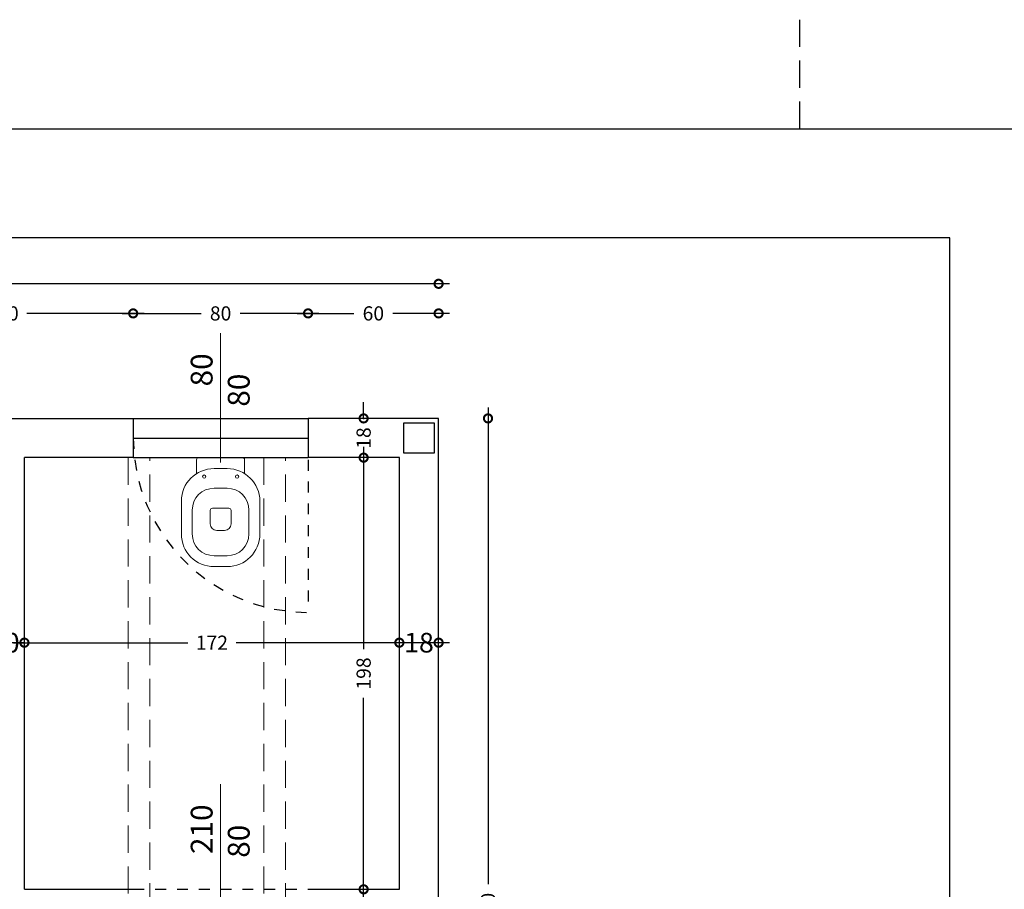
# Model space of a CAD drawing. Units: millimetres. Extents: x 3670 to 3783, y -205 to -174.
# Drawn here: x 3705 to 3714, y -182 to -174 of the extents above; entities that cross this region are included whole.
import ezdxf
from ezdxf.enums import TextEntityAlignment as Align

# ---------------------------------------------------------------- set-up
doc = ezdxf.new("R2010")
doc.units = ezdxf.units.MM
doc.header["$PDMODE"] = 2
doc.header["$PDSIZE"] = 0.03
doc.linetypes.add('DASHED', pattern=[0.75, 0.5, -0.25])
for name, color, linetype in [('0.05', 4, 'Continuous'), ('0.10', 6, 'Continuous'), ('0.20', 2, 'Continuous'), ('0.40', 5, 'Continuous'), ('quote', 112, 'Continuous')]:
    doc.layers.add(name, color=color, linetype=linetype)
for name, color, linetype, lineweight in [('_retini', 251, 'Continuous', 5), ('QTPR-__FM', 2, 'Continuous', 18), ('SANITARI', 81, 'Continuous', 5), ('SQ', 185, 'Continuous', 13)]:
    doc.layers.add(name, color=color, linetype=linetype, lineweight=lineweight)
doc.styles.add('QUOTE', font='ROMANS.SHX')
doc.styles.add('SWISS', font='swissl.ttf')
doc.dimstyles.get("Standard").update_dxf_attribs({"dimscale": 0, "dimtxt": 0.18, "dimasz": 0.1, "dimexe": 0.1, "dimexo": 0.1, "dimgap": 0.09, "dimtad": 0, "dimzin": 0, "dimdsep": 46, "dimtxsty": 'Standard', "dimblk1": 'ARCHTICK', "dimblk2": 'ARCHTICK', "dimsah": 1, "dimcen": 0.09, "dimdle": 0.1, "dimclrd": 5, "dimclre": 5, "dimclrt": 2, "dimadec": 0, "dimazin": 0, "dimtfac": 1, "dimtdec": 4, "dimtmove": 2, "dimatfit": 3, "dimldrblk": 'ARCHTICK', "dimfxl": 1, "dimtolj": 1, "dimtzin": 0, "dimarcsym": 0})

# ---------------------------------------------------------------- blocks, each defined once
blk = doc.blocks.new('SERIE 500 WC')
at = {"layer": 'SANITARI'}
for p, q in [((270.2397, 13.0994), (270.2397, 13.0363)), ((270.2497, 13.1094), (270.4497, 13.1094)), ((270.4597, 13.0994), (270.4597, 13.0363)), ((270.3197, 13.0594), (270.3797, 13.0594)), ((270.3197, 12.9689), (270.3797, 12.9689)), ((270.1697, 12.9094), (270.1697, 12.7594)), ((270.3118, 12.8771), (270.3876, 12.8771)), ((270.5297, 12.9094), (270.5297, 12.7594)), ((270.2197, 12.8689), (270.2197, 12.7594)), ((270.3018, 12.8671), (270.3018, 12.8058)), ((270.3976, 12.8671), (270.3976, 12.8058)), ((270.4797, 12.8689), (270.4797, 12.7594)), ((270.3318, 12.7758), (270.3676, 12.7758)), ((270.3197, 12.6594), (270.3797, 12.6594)), ((270.3197, 12.6094), (270.3797, 12.6094))]:
    blk.add_line(p, q, dxfattribs=at)
for centre in [(270.2742, 13.0225), (270.4252, 13.0225)]:
    blk.add_circle(centre, 0.0075, dxfattribs=at)
for centre, radius, start, end in [((270.2497, 13.0994), 0.01, 90, 180), ((270.4497, 13.0994), 0.01, 0, 90), ((270.3197, 12.9094), 0.15, 90, 180), ((270.3797, 12.9094), 0.15, 360, 90), ((270.3197, 12.8689), 0.1, 90, 180), ((270.3797, 12.8689), 0.1, 0, 90), ((270.3118, 12.8671), 0.01, 90, 180), ((270.3876, 12.8671), 0.01, 0, 90), ((270.3318, 12.8058), 0.03, 180, 270), ((270.3676, 12.8058), 0.03, 270, 0), ((270.3197, 12.7594), 0.15, 180, 270), ((270.3197, 12.7594), 0.1, 180, 270), ((270.3797, 12.7594), 0.15, 270, 360), ((270.3797, 12.7594), 0.1, 270, 360)]:
    blk.add_arc(centre, radius, start, end, dxfattribs=at)
blk = doc.blocks.new('AL')
at = {"layer": 'QTPR-__FM'}
blk.add_line((0.0008, 0.0115), (0.0008, 0.6048), dxfattribs=at)
at = {"layer": 'QTPR-__FM', "style": 'QUOTE'}
for p in [(-0.0323, 0.4185), (0.1378, 0.4163)]:
    blk.add_attdef('000', text='', height=0.1, rotation=90, dxfattribs=at).set_placement(p, align=Align.RIGHT)
blk = doc.blocks.new('_DotSmall')
at = {"color": 0, "linetype": 'ByBlock', "lineweight": 30, "const_width": 0.5}
blk.add_lwpolyline([(-0.0625, 0, 1), (0.0625, 0, 1)], format="xyb", close=True, dxfattribs=at)
blk = doc.blocks.new('*D126')
at = {"layer": 'Defpoints', "color": 0, "ltscale": 0.5}
for p in [(3704.7714, -178.0519), (3708.2114, -178.0519), (3708.2114, -179.7494)]:
    blk.add_point(p, dxfattribs=at)
at = {"layer": 'quote', "color": 1, "lineweight": -2, "ltscale": 0.5}
for p, q in [((3704.6714, -179.7494), (3706.2694, -179.7494)), ((3708.3114, -179.7494), (3706.7134, -179.7494))]:
    blk.add_line(p, q, dxfattribs=at)
at = {"layer": 'quote', "color": 1, "lineweight": -2, "ltscale": 0.5, "xscale": 0.15, "yscale": 0.15, "zscale": 0.15, "rotation": 180}
blk.add_blockref('_DotSmall', (3704.7714, -179.7494), dxfattribs=at)
at = {"layer": 'quote', "color": 1, "lineweight": -2, "ltscale": 0.5, "xscale": 0.15, "yscale": 0.15, "zscale": 0.15}
blk.add_blockref('_DotSmall', (3708.2114, -179.7494), dxfattribs=at)
at = {"layer": 'quote', "color": 2, "ltscale": 0.5, "insert": (3706.4914, -179.7494), "char_height": 0.13, "attachment_point": 5, "style": 'SWISS'}
blk.add_mtext('\\A1;172', dxfattribs=at)
blk = doc.blocks.new('TICK')
at = {"color": 1}
blk.add_line((-1, 0), (0, 0), dxfattribs=at)
at = {"color": 4}
blk.add_line((0.177, 0.177), (-0.177, -0.177), dxfattribs=at)
at = {"color": 2}
blk.add_line((0, -0.5), (0, 0.5), dxfattribs=at)
blk = doc.blocks.new('*D127')
at = {"layer": 'Defpoints', "color": 0, "ltscale": 0.5}
for p in [(3708.2114, -178.0519), (3707.8835, -182.0119), (3708.2114, -182.0119)]:
    blk.add_point(p, dxfattribs=at)
at = {"layer": 'quote', "color": 1, "lineweight": -2, "ltscale": 0.5}
for p, q in [((3707.8835, -177.9519), (3707.8835, -179.8096)), ((3707.8835, -182.1119), (3707.8835, -180.2542))]:
    blk.add_line(p, q, dxfattribs=at)
at = {"layer": 'quote', "color": 1, "lineweight": -2, "ltscale": 0.5, "xscale": 0.15, "yscale": 0.15, "zscale": 0.15}
for p, rotation in [((3707.8835, -178.0519), 90), ((3707.8835, -182.0119), 270)]:
    blk.add_blockref('_DotSmall', p, dxfattribs=dict(at, rotation=rotation))
at = {"layer": 'quote', "color": 2, "ltscale": 0.5, "insert": (3707.8835, -180.0319), "char_height": 0.13, "attachment_point": 5, "rotation": 90, "style": 'SWISS'}
blk.add_mtext('\\A1;198', dxfattribs=at)
blk = doc.blocks.new('*D131')
at = {"layer": 'Defpoints', "color": 0, "ltscale": 0.5}
for p in [(3708.2989, -177.6919), (3708.5714, -186.6919), (3709.0247, -186.6919)]:
    blk.add_point(p, dxfattribs=at)
at = {"layer": 'quote', "color": 1, "lineweight": -2, "ltscale": 0.5}
for p, q in [((3709.0247, -177.5919), (3709.0247, -181.9642)), ((3709.0247, -186.7919), (3709.0247, -182.4195))]:
    blk.add_line(p, q, dxfattribs=at)
at = {"layer": 'quote', "color": 1, "lineweight": -2, "ltscale": 0.5, "xscale": 0.15, "yscale": 0.15, "zscale": 0.15}
for p, rotation in [((3709.0247, -177.6919), 90), ((3709.0247, -186.6919), 270)]:
    blk.add_blockref('_DotSmall', p, dxfattribs=dict(at, rotation=rotation))
at = {"layer": 'quote', "color": 2, "ltscale": 0.5, "insert": (3709.0247, -182.1919), "char_height": 0.13, "attachment_point": 5, "rotation": 90, "style": 'SWISS'}
blk.add_mtext('\\A1;450', dxfattribs=at)
blk = doc.blocks.new('*D149')
at = {"layer": 'Defpoints', "color": 0, "ltscale": 0.5}
for p in [(3708.5714, -176.4571), (3696.5714, -177.6919), (3708.5714, -177.6919)]:
    blk.add_point(p, dxfattribs=at)
at = {"layer": 'quote', "color": 1, "lineweight": -2, "ltscale": 0.5}
for p, q in [((3696.4714, -176.4571), (3702.344, -176.4571)), ((3708.6714, -176.4571), (3702.7988, -176.4571))]:
    blk.add_line(p, q, dxfattribs=at)
at = {"layer": 'quote', "color": 1, "lineweight": -2, "ltscale": 0.5, "xscale": 0.15, "yscale": 0.15, "zscale": 0.15, "rotation": 180}
blk.add_blockref('_DotSmall', (3696.5714, -176.4571), dxfattribs=at)
at = {"layer": 'quote', "color": 1, "lineweight": -2, "ltscale": 0.5, "xscale": 0.15, "yscale": 0.15, "zscale": 0.15}
blk.add_blockref('_DotSmall', (3708.5714, -176.4571), dxfattribs=at)
at = {"layer": 'quote', "color": 2, "ltscale": 0.5, "insert": (3702.5714, -176.4571), "char_height": 0.13, "attachment_point": 5, "style": 'SWISS'}
blk.add_mtext('\\A1;600', dxfattribs=at)
blk = doc.blocks.new('*D134')
at = {"layer": 'Defpoints', "color": 0, "ltscale": 0.5}
for p in [(3705.769, -176.7286), (3705.769, -177.6919), (3707.3738, -177.6919)]:
    blk.add_point(p, dxfattribs=at)
at = {"layer": 'quote', "color": 1, "lineweight": -2, "ltscale": 0.5}
for p, q in [((3705.669, -176.7286), (3706.3921, -176.7286)), ((3707.4738, -176.7286), (3706.7507, -176.7286))]:
    blk.add_line(p, q, dxfattribs=at)
at = {"layer": 'quote', "color": 1, "lineweight": -2, "ltscale": 0.5, "xscale": 0.15, "yscale": 0.15, "zscale": 0.15, "rotation": 180}
blk.add_blockref('_DotSmall', (3705.769, -176.7286), dxfattribs=at)
at = {"layer": 'quote', "color": 1, "lineweight": -2, "ltscale": 0.5, "xscale": 0.15, "yscale": 0.15, "zscale": 0.15}
blk.add_blockref('_DotSmall', (3707.3738, -176.7286), dxfattribs=at)
at = {"layer": 'quote', "color": 2, "ltscale": 0.5, "insert": (3706.5714, -176.7286), "char_height": 0.13, "attachment_point": 5, "style": 'SWISS'}
blk.add_mtext('\\A1;80', dxfattribs=at)
blk = doc.blocks.new('*D135')
at = {"layer": 'Defpoints', "color": 0, "ltscale": 0.5}
for p in [(3707.3738, -176.7286), (3707.3738, -177.6919), (3708.5714, -177.6919)]:
    blk.add_point(p, dxfattribs=at)
at = {"layer": 'quote', "color": 1, "lineweight": -2, "ltscale": 0.5}
for p, q in [((3707.2738, -176.7286), (3707.7933, -176.7286)), ((3708.6714, -176.7286), (3708.1519, -176.7286))]:
    blk.add_line(p, q, dxfattribs=at)
at = {"layer": 'quote', "color": 1, "lineweight": -2, "ltscale": 0.5, "xscale": 0.15, "yscale": 0.15, "zscale": 0.15, "rotation": 180}
blk.add_blockref('_DotSmall', (3707.3738, -176.7286), dxfattribs=at)
at = {"layer": 'quote', "color": 1, "lineweight": -2, "ltscale": 0.5, "xscale": 0.15, "yscale": 0.15, "zscale": 0.15}
blk.add_blockref('_DotSmall', (3708.5714, -176.7286), dxfattribs=at)
at = {"layer": 'quote', "color": 2, "ltscale": 0.5, "insert": (3707.9726, -176.7286), "char_height": 0.13, "attachment_point": 5, "style": 'SWISS'}
blk.add_mtext('\\A1;60', dxfattribs=at)
blk = doc.blocks.new('*D136')
at = {"layer": 'Defpoints', "color": 0, "ltscale": 0.5}
for p in [(3703.3738, -176.7286), (3703.3738, -177.6919), (3705.769, -177.6919)]:
    blk.add_point(p, dxfattribs=at)
at = {"layer": 'quote', "color": 1, "lineweight": -2, "ltscale": 0.5}
for p, q in [((3703.2738, -176.7286), (3704.3487, -176.7286)), ((3705.869, -176.7286), (3704.794, -176.7286))]:
    blk.add_line(p, q, dxfattribs=at)
at = {"layer": 'quote', "color": 1, "lineweight": -2, "ltscale": 0.5, "xscale": 0.15, "yscale": 0.15, "zscale": 0.15, "rotation": 180}
blk.add_blockref('_DotSmall', (3703.3738, -176.7286), dxfattribs=at)
at = {"layer": 'quote', "color": 1, "lineweight": -2, "ltscale": 0.5, "xscale": 0.15, "yscale": 0.15, "zscale": 0.15}
blk.add_blockref('_DotSmall', (3705.769, -176.7286), dxfattribs=at)
at = {"layer": 'quote', "color": 2, "ltscale": 0.5, "insert": (3704.5714, -176.7286), "char_height": 0.13, "attachment_point": 5, "style": 'SWISS'}
blk.add_mtext('\\A1;120', dxfattribs=at)
blk = doc.blocks.new('*D222')
at = {"layer": 'Defpoints', "color": 0, "ltscale": 0.5}
for p in [(3704.3714, -179.7494), (3704.7714, -179.7494), (3704.3714, -179.8348)]:
    blk.add_point(p, dxfattribs=at)
at = {"layer": 'quote', "color": 1, "lineweight": -2, "ltscale": 0.5}
for p, q in [((3704.3714, -179.7494), (3704.2214, -179.7494)), ((3704.7714, -179.7494), (3704.3714, -179.7494)), ((3704.7714, -179.7494), (3704.9214, -179.7494))]:
    blk.add_line(p, q, dxfattribs=at)
at = {"layer": 'quote', "color": 1, "lineweight": -2, "ltscale": 0.5, "xscale": 0.15, "yscale": 0.15, "zscale": 0.15}
blk.add_blockref('_DotSmall', (3704.3714, -179.7494), dxfattribs=at)
at = {"layer": 'quote', "color": 1, "lineweight": -2, "ltscale": 0.5, "xscale": 0.15, "yscale": 0.15, "zscale": 0.15, "rotation": 180}
blk.add_blockref('_DotSmall', (3704.7714, -179.7494), dxfattribs=at)
at = {"layer": 'quote', "color": 2, "ltscale": 0.5, "insert": (3704.5914, -179.7494), "char_height": 0.18, "attachment_point": 5, "style": 'SWISS'}
blk.add_mtext('\\A1;20', dxfattribs=at)
blk = doc.blocks.new('*D223')
at = {"layer": 'Defpoints', "color": 0, "ltscale": 0.5}
for p in [(3708.2114, -179.7494), (3708.5714, -179.7494), (3708.2114, -179.8348)]:
    blk.add_point(p, dxfattribs=at)
at = {"layer": 'quote', "color": 1, "lineweight": -2, "ltscale": 0.5}
blk.add_line((3708.6714, -179.7494), (3708.1114, -179.7494), dxfattribs=at)
at = {"layer": 'quote', "color": 1, "lineweight": -2, "ltscale": 0.5, "xscale": 0.15, "yscale": 0.15, "zscale": 0.15, "rotation": 180}
blk.add_blockref('_DotSmall', (3708.2114, -179.7494), dxfattribs=at)
at = {"layer": 'quote', "color": 1, "lineweight": -2, "ltscale": 0.5, "xscale": 0.15, "yscale": 0.15, "zscale": 0.15}
blk.add_blockref('_DotSmall', (3708.5714, -179.7494), dxfattribs=at)
at = {"layer": 'quote', "color": 2, "ltscale": 0.5, "insert": (3708.3914, -179.7494), "char_height": 0.18, "attachment_point": 5, "style": 'SWISS'}
blk.add_mtext('\\A1;18', dxfattribs=at)
blk = doc.blocks.new('*D224')
at = {"layer": 'Defpoints', "color": 0, "ltscale": 0.5}
for p in [(3707.8835, -177.6919), (3707.8835, -177.6919), (3707.8835, -178.0519)]:
    blk.add_point(p, dxfattribs=at)
at = {"layer": 'quote', "color": 1, "lineweight": -2, "ltscale": 0.5}
for p, q in [((3707.8835, -177.6919), (3707.8835, -177.5419)), ((3707.8835, -177.6919), (3707.8835, -177.6977)), ((3707.8835, -178.0519), (3707.8835, -178.0461)), ((3707.8835, -178.0519), (3707.8835, -178.2019))]:
    blk.add_line(p, q, dxfattribs=at)
at = {"layer": 'quote', "color": 1, "lineweight": -2, "ltscale": 0.5, "xscale": 0.15, "yscale": 0.15, "zscale": 0.15}
for p, rotation in [((3707.8835, -177.6919), 270), ((3707.8835, -178.0519), 90)]:
    blk.add_blockref('_DotSmall', p, dxfattribs=dict(at, rotation=rotation))
at = {"layer": 'quote', "color": 2, "ltscale": 0.5, "insert": (3707.8835, -177.8719), "char_height": 0.13, "attachment_point": 5, "rotation": 90, "style": 'SWISS'}
blk.add_mtext('\\A1;18', dxfattribs=at)

msp = doc.modelspace()

# ---------------------------------------------------------------- linework, layer by layer
at = {"layer": '0.05', "linetype": 'Continuous'}
msp.add_line((3705.76898, -177.87186), (3707.37378, -177.87186), dxfattribs=at)
at = {"layer": '0.05', "linetype": 'DASHED', "ltscale": 0.2}
for p, q in [((3707.37378, -177.87186), (3707.37378, -179.47186)), ((3705.77138, -182.01186), (3707.37138, -182.01186))]:
    msp.add_line(p, q, dxfattribs=at)
msp.add_arc((3707.37718, -177.86364), 1.60822, 180.29276, 269.878735, dxfattribs=at)
at = {"layer": '0.10'}
for p, q in [((3705.76898, -177.69186), (3707.37378, -177.69186)), ((3705.76898, -178.05186), (3707.37378, -178.05186))]:
    msp.add_line(p, q, dxfattribs=at)
msp.add_lwpolyline([(3705.76898, -178.05186), (3704.77138, -178.05186)], dxfattribs=at)
at = {"layer": '0.20'}
for p, q in [((3703.37378, -177.69186), (3705.76898, -177.69186)), ((3705.76898, -177.69186), (3705.76898, -178.05186)), ((3708.57138, -177.69186), (3707.37378, -177.69186)), ((3707.37378, -177.69186), (3707.37378, -178.05186)), ((3708.57138, -186.69186), (3708.57138, -177.69186)), ((3704.77138, -182.01186), (3704.77138, -178.05186)), ((3704.77138, -182.01186), (3705.77138, -182.01186)), ((3707.37138, -182.01186), (3708.21138, -182.01186))]:
    msp.add_line(p, q, dxfattribs=at)
for points in [[(3705.76898, -178.05186), (3704.77138, -178.05186)], [(3708.21138, -182.01186), (3708.21138, -178.05186), (3707.37378, -178.05186)]]:
    msp.add_lwpolyline(points, dxfattribs=at)
at = {"layer": '0.40'}
msp.add_lwpolyline([(3708.25138, -178.01186), (3708.25138, -177.73186), (3708.53138, -177.73186), (3708.53138, -178.01186)], close=True, dxfattribs=at)
at = {"layer": '_retini', "linetype": 'DASHED', "ltscale": 0.5}
for points in [[(3705.92338, -178.05186), (3705.72338, -178.05186), (3705.72338, -186.33186), (3705.92338, -186.33186)], [(3707.16738, -178.05186), (3706.96738, -178.05186), (3706.96738, -186.33186), (3707.16738, -186.33186)]]:
    msp.add_lwpolyline(points, close=True, dxfattribs=at)
at = {"layer": 'SQ', "linetype": 'DASHED', "lineweight": -3, "ltscale": 0.5}
msp.add_line((3711.88138, -174.03416), (3711.88138, -175.03416), dxfattribs=at)
at = {"layer": 'SQ', "lineweight": -3}
for points in [[(3670.88138, -175.03416), (3782.09138, -175.03416), (3782.09138, -204.48133), (3670.88138, -204.48133)], [(3713.26138, -176.03416), (3691.88138, -176.03416), (3691.88138, -189.00774), (3713.26138, -189.00774)]]:
    msp.add_lwpolyline(points, close=True, dxfattribs=at)

# ---------------------------------------------------------------- block references
at = {"layer": 'quote'}
ref = msp.add_blockref('AL', (3706.57302, -178.11841), dxfattribs=dict(at, xscale=-1.999999999999924, yscale=2, zscale=2, rotation=359.999395434877))
ref.add_attrib('000', '80', dxfattribs={"layer": 'QTPR-__FM', "height": 0.2, "rotation": 89.999395, "style": 'QUOTE'}).set_placement((3706.4975, -177.09541), align=Align.RIGHT)
ref.add_attrib('000', '80', dxfattribs={"layer": 'QTPR-__FM', "height": 0.2, "rotation": 89.999395, "style": 'QUOTE'}).set_placement((3706.83765, -177.28134), align=Align.RIGHT)
ref = msp.add_blockref('AL', (3706.57302, -182.25679), dxfattribs=dict(at, xscale=-1.999999999999924, yscale=2, zscale=2, rotation=359.999395434877))
ref.add_attrib('000', '210', dxfattribs={"layer": 'QTPR-__FM', "height": 0.2, "rotation": 89.999395, "style": 'QUOTE'}).set_placement((3706.4975, -181.23379), align=Align.RIGHT)
ref.add_attrib('000', '80', dxfattribs={"layer": 'QTPR-__FM', "height": 0.2, "rotation": 89.999395, "style": 'QUOTE'}).set_placement((3706.83765, -181.41971), align=Align.RIGHT)
at = {"layer": 'SANITARI', "xscale": -2, "yscale": 2, "zscale": 2, "rotation": 5.336083575002704e-08}
msp.add_blockref('SERIE 500 WC', (4247.27079, -204.2706), dxfattribs=at)

# ---------------------------------------------------------------- dimensions: what is measured, and where the dimension line sits
at = {"layer": 'quote', "ltscale": 0.5}
for base, p1, p2, text, picture, middle in [((3708.57138, -176.45708), (3696.57138, -177.69186), (3708.57138, -177.69186), '600', '*D149', (3702.57138, -176.45708)), ((3708.21138, -179.74943), (3704.77138, -178.05186), (3708.21138, -178.05186), '172', '*D126', (3706.49138, -179.74943))]:
    dim = msp.add_linear_dim(base=base, p1=p1, p2=p2, text=text, dimstyle='Standard', override={"dimscale": 1, "dimtxt": 0.13, "dimasz": 0.15, "dimlfac": 100, "dimrnd": 1, "dimzin": 12, "dimtxsty": 'SWISS', "dimblk1": 'DotSmall', "dimblk2": 'DotSmall', "dimse1": 1, "dimse2": 1, "dimclrd": 1, "dimclre": 1, "dimtfac": 0.666667, "dimldrblk": 'TICK', "dimtzin": 12}, dxfattribs=at)
    dim.commit()
    dim.dimension.update_dxf_attribs({"geometry": picture, "text_midpoint": middle})
for base, p1, p2, angle, text, picture, middle in [((3703.37378, -176.72864), (3705.76898, -177.69186), (3703.37378, -177.69186), 180, '120', '*D136', (3704.57138, -176.72864)), ((3705.76898, -176.72864), (3707.37378, -177.69186), (3705.76898, -177.69186), 180, '80', '*D134', (3706.57138, -176.72864)), ((3707.37378, -176.72864), (3708.57138, -177.69186), (3707.37378, -177.69186), 180, '60', '*D135', (3707.97258, -176.72864)), ((3707.88347, -177.69186), (3707.88347, -178.05186), (3707.88347, -177.69186), 90, '18', '*D224', (3707.88347, -177.87186)), ((3709.0247, -186.69186), (3708.29888, -177.69186), (3708.57138, -186.69186), 90, '450', '*D131', (3709.0247, -182.19186)), ((3707.88347, -182.01186), (3708.21138, -178.05186), (3708.21138, -182.01186), 90, '198', '*D127', (3707.88347, -180.03186))]:
    dim = msp.add_linear_dim(base=base, p1=p1, p2=p2, angle=angle, text=text, dimstyle='Standard', override={"dimscale": 1, "dimtxt": 0.13, "dimasz": 0.15, "dimlfac": 100, "dimrnd": 1, "dimzin": 12, "dimtxsty": 'SWISS', "dimblk1": 'DotSmall', "dimblk2": 'DotSmall', "dimse1": 1, "dimse2": 1, "dimclrd": 1, "dimclre": 1, "dimtfac": 0.666667, "dimldrblk": 'TICK', "dimtzin": 12}, dxfattribs=at)
    dim.commit()
    dim.dimension.update_dxf_attribs({"geometry": picture, "text_midpoint": middle})
for base, p1, p2, text, picture, middle in [((3704.37138, -179.74943), (3704.77138, -179.74943), (3704.37138, -179.83479), '20', '*D222', (3704.59138, -179.74943)), ((3708.21138, -179.74943), (3708.57138, -179.74943), (3708.21138, -179.83479), '18', '*D223', (3708.39138, -179.74943))]:
    dim = msp.add_linear_dim(base=base, p1=p1, p2=p2, text=text, dimstyle='Standard', override={"dimscale": 1, "dimasz": 0.15, "dimlfac": 100, "dimrnd": 1, "dimzin": 12, "dimtxsty": 'SWISS', "dimblk1": 'DotSmall', "dimblk2": 'DotSmall', "dimse1": 1, "dimse2": 1, "dimclrd": 1, "dimclre": 1, "dimtfac": 0.666667, "dimldrblk": 'TICK', "dimtzin": 12}, dxfattribs=at)
    dim.commit()
    dim.dimension.update_dxf_attribs({"geometry": picture, "text_midpoint": middle, "dimtype": 160})

doc.saveas('drawing.dxf')
